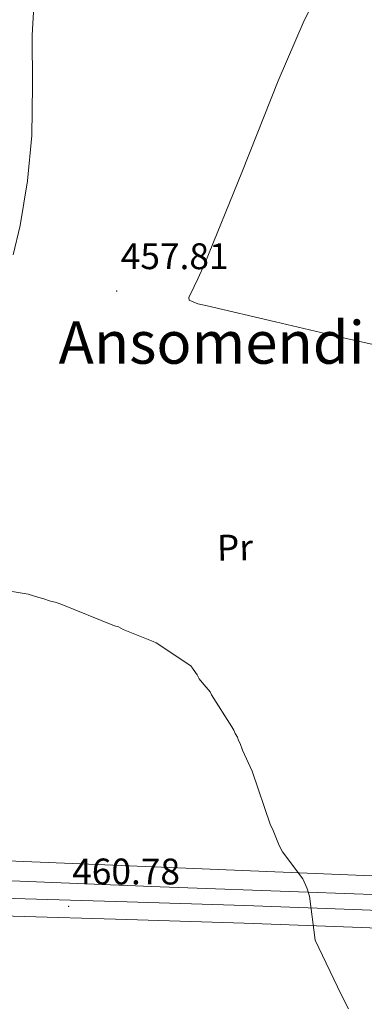
# Model space of a CAD drawing. Units: metres. Extents: x 585805 to 590298, y 4751710 to 4754737.
# Drawn here: x 587803 to 587896, y 4752329 to 4752595 of the extents above; entities that cross this region are included whole.
import ezdxf
from ezdxf.enums import TextEntityAlignment as Align

# ---------------------------------------------------------------- set-up
doc = ezdxf.new("R2010")
doc.units = ezdxf.units.M
doc.header["$MEASUREMENT"] = 0
for name, color, linetype, lineweight in [('Carátula', 7, 'Continuous', 5), ('Level 21', 19, 'Continuous', 0), ('Level 33', 5, 'Continuous', 0), ('Level 36', 19, 'Continuous', 40), ('Level 37', 92, 'Continuous', 0), ('Level 41', 19, 'Continuous', 0), ('Level 45', 19, 'Continuous', 0), ('Level 5', 36, 'Continuous', 0), ('Level 54', 13, 'Continuous', 0), ('Level 7', 19, 'Continuous', 0)]:
    doc.layers.add(name, color=color, linetype=linetype, lineweight=lineweight)
doc.styles.add('Arial', font='ARIAL.TTF', dxfattribs={"height": 0.2})

# ---------------------------------------------------------------- blocks, each defined once
blk = doc.blocks.new('5PATER')
at = {"layer": 'Carátula', "linetype": 'Continuous', "lineweight": 5}
h = blk.add_hatch(color=250, dxfattribs=at)
edge = h.paths.add_edge_path()
edge.add_ellipse((0, 0), major_axis=(-1.33, -1.34), ratio=0.999422, start_angle=0, end_angle=360)

msp = doc.modelspace()

# ---------------------------------------------------------------- linework, layer by layer
at = {"layer": 'Level 21', "color": 19, "linetype": 'Continuous', "lineweight": 13}
for points in [[(587603.53, 4752364.81, 461.87), (587628.72, 4752363.78, 461.35), (587653.91, 4752362.77, 461.02), (587682.43, 4752361.7, 460.98), (587710.95, 4752360.67, 460.92), (587740.9, 4752359.55, 460.59), (587770.85, 4752358.44, 460.26), (587801.55, 4752357.49, 459.96), (587832.25, 4752356.61, 459.69), (587864, 4752355.57, 459.49), (587895.75, 4752354.45, 459.31), (587927.41, 4752353.17, 458.57), (587959.07, 4752351.91, 457.88), (587993.67, 4752350.69, 457.72), (588028.28, 4752349.48, 457.6), (588058.6, 4752348.37, 457.5), (588088.93, 4752347.26, 457.41), (588122.29, 4752346.29, 457.47)], [(587603.33, 4752360.03, 461.87), (587628.53, 4752359, 461.35), (587653.73, 4752357.99, 461.02), (587682.26, 4752356.93, 460.98), (587710.78, 4752355.89, 460.92), (587740.72, 4752354.77, 460.59), (587770.69, 4752353.66, 460.26), (587801.41, 4752352.71, 459.96), (587832.1, 4752351.84, 459.69), (587863.84, 4752350.79, 459.49), (587895.57, 4752349.68, 459.31), (587927.22, 4752348.4, 458.57), (587958.89, 4752347.13, 457.88), (587993.51, 4752345.91, 457.72), (588028.11, 4752344.7, 457.6), (588058.43, 4752343.59, 457.5), (588088.77, 4752342.49, 457.41), (588122.16, 4752341.51, 457.47), (588155.48, 4752340.58, 457.6), (588156.29, 4752340.54, 457.58), (588161.59, 4752340.31, 457.48), (588176.56, 4752339.66, 457.2)]]:
    msp.add_polyline3d(points, dxfattribs=at)
at = {"layer": 'Level 33', "color": 19, "linetype": 'Continuous', "lineweight": 0, "ltscale": 0.5}
msp.add_polyline3d([(586716.16, 4752345.11, 470.48), (586752.89, 4752349.33, 469.56), (587021.69, 4752378.32, 466.29), (587120.76, 4752391.61, 464.49), (587351.01, 4752387.49, 461.94), (587447.05, 4752383.86, 464.97), (587685.97, 4752372.36, 461.11), (587907.25, 4752363.29, 459.01), (588057.66, 4752384.44, 456.58), (588222.83, 4752409.2, 457.59), (588368, 4752403.81, 452.36), (588521.43, 4752388.7, 454.55), (588720, 4752280.68, 454.1), (589031.87, 4752228.93, 453.09), (589470.67, 4752148.4, 452.26)], dxfattribs=at)
at = {"layer": 'Level 36', "color": 92, "linetype": 'Continuous', "lineweight": 0}
for points in [[(587888.03, 4752610.48, 454.98), (587880.07, 4752594.91, 454.91), (587873.01, 4752578.6, 455.58), (587863.22, 4752553.84, 457), (587853.26, 4752529.18, 457.76), (587851.33, 4752525.05, 457.76), (587849.35, 4752520.95, 457.76), (587848.89, 4752520.08, 457.76), (587848.97, 4752519.32, 457.76), (587851.35, 4752518.29, 457.87), (587853.89, 4752517.79, 457.97), (587872.3, 4752513.42, 457.67), (587890.73, 4752509.14, 457.36), (587924.11, 4752501.65, 457.05), (587957.49, 4752494.14, 456.75)], [(587801.36, 4752531.54, 457.85), (587803.33, 4752539.48, 457.84), (587805.31, 4752551.6, 457.9), (587806.43, 4752563.83, 457.96), (587806.6, 4752577.38, 458), (587806.5, 4752590.93, 457.96), (587806.97, 4752598.8, 457.79)], [(587921.06, 4752357.78, 458.6), (587881.1, 4752359.23, 459.11), (587841.14, 4752360.68, 459.62), (587803.21, 4752362.15, 460.22), (587764.48, 4752363.64, 461.25), (587764.83, 4752366.5, 461.25), (587767.83, 4752380.41, 460.7), (587770.8, 4752394.33, 460.23), (587779.94, 4752429.73, 459.44), (587783.64, 4752447.51, 459.27), (587784.65, 4752456.48, 459.29), (587784.87, 4752465.5, 459.41), (587784.73, 4752470.81, 459.52), (587784.59, 4752476.12, 459.62)]]:
    msp.add_polyline3d(points, dxfattribs=at)
at = {"layer": 'Level 5', "color": 36, "linetype": 'Continuous', "lineweight": 0}
msp.add_polyline3d([(587796.83, 4752441.22, 460.01), (587805.45, 4752439.83, 460.01), (587808.33, 4752438.85, 460.01), (587809.38, 4752438.61, 460.01), (587811.48, 4752437.87, 460.01), (587812.78, 4752437.63, 460.01), (587814.09, 4752437.14, 460.01), (587828.79, 4752431.18, 460.01), (587829.84, 4752430.94, 460.01), (587831.15, 4752430.19, 460.01), (587839.29, 4752426.97, 460.01), (587840.08, 4752426.59, 460.01), (587849.44, 4752420.4, 460.01), (587850.11, 4752419.5, 460.01), (587851.19, 4752417.96, 460.01), (587851.73, 4752416.93, 460.01), (587852.53, 4752415.9, 460.01), (587854.66, 4752413.34, 460.01), (587855.07, 4752412.57, 460.01), (587860.57, 4752403.95, 460.01), (587861.11, 4752403.05, 460.01), (587861.39, 4752402.15, 460.01), (587862.06, 4752401.12, 460.01), (587862.34, 4752400.21, 460.01), (587862.75, 4752399.44, 460.01), (587863.43, 4752397.63, 460.01), (587866.02, 4752391.96, 460.01), (587871, 4752377.34, 460.01), (587871.54, 4752376.31, 460.01), (587873.32, 4752371.79, 460.01), (587874.26, 4752370.12, 460.01), (587879.75, 4752362.81, 460.01), (587880.84, 4752360.36, 460.01), (587881.53, 4752358.16, 460.01), (587883.07, 4752346.21, 460.01), (587890.13, 4752331.51, 460.01), (587892.03, 4752327.64, 460.01)], dxfattribs=at)
at = {"layer": 'Level 54', "color": 13, "linetype": 'Continuous', "lineweight": 0}
for points in [[(587603.53, 4752364.81, 461.87), (587628.72, 4752363.78, 461.35), (587653.91, 4752362.77, 461.02), (587682.43, 4752361.7, 460.98), (587710.95, 4752360.67, 460.92), (587740.9, 4752359.55, 460.59), (587770.85, 4752358.44, 460.26), (587801.55, 4752357.49, 459.96), (587832.25, 4752356.61, 459.69), (587864, 4752355.57, 459.49), (587895.75, 4752354.45, 459.31), (587927.41, 4752353.17, 458.57), (587959.07, 4752351.91, 457.88), (587993.67, 4752350.69, 457.72), (588028.28, 4752349.48, 457.6), (588058.6, 4752348.37, 457.5), (588088.93, 4752347.26, 457.41), (588122.29, 4752346.29, 457.47)], [(588122.16, 4752341.51, 457.47), (588088.77, 4752342.49, 457.41), (588058.43, 4752343.59, 457.5), (588028.11, 4752344.7, 457.6), (587993.51, 4752345.91, 457.72), (587958.89, 4752347.13, 457.88), (587927.22, 4752348.4, 458.57), (587895.57, 4752349.68, 459.31), (587863.84, 4752350.79, 459.49), (587832.1, 4752351.84, 459.69), (587801.41, 4752352.71, 459.96), (587770.69, 4752353.66, 460.26), (587740.72, 4752354.77, 460.59), (587710.78, 4752355.89, 460.92), (587682.26, 4752356.93, 460.98), (587653.73, 4752357.99, 461.02), (587628.53, 4752359, 461.35), (587603.33, 4752360.03, 461.87)]]:
    msp.add_polyline3d(points, dxfattribs=at)

# ---------------------------------------------------------------- block references
at = {"layer": 'Level 7', "color": 19, "linetype": 'Continuous', "lineweight": 0, "xscale": 0.09999994075288839, "yscale": 0.09999994075288839, "rotation": 1.515203459415313}
for p in [(587829.39, 4752521.75, 457.82), (587816.39, 4752355.35, 460.79)]:
    msp.add_blockref('5PATER', p, dxfattribs=at)

# ---------------------------------------------------------------- texts
at = {"layer": 'Level 37', "color": 92, "linetype": 'Continuous', "lineweight": 0, "style": 'Arial'}
msp.add_text('Pr', height=7, rotation=1.1365, dxfattribs=at).set_placement((587861.36, 4752452.4, 458.59), align=Align.MIDDLE_CENTER)
at = {"layer": 'Level 41', "color": 19, "linetype": 'Continuous', "lineweight": 0, "style": 'Arial'}
for s, p in [('457.81', (587830.49, 4752525.5, 457.82)), ('460.78', (587817.36, 4752359.1, 460.79))]:
    msp.add_text(s, height=7, dxfattribs=at).set_placement(p, align=Align.BOTTOM_LEFT)
at = {"layer": 'Level 45', "color": 19, "linetype": 'Continuous', "lineweight": 0, "style": 'Arial'}
msp.add_text('Ansomendi', height=11.5, dxfattribs=at).set_placement((587855.07, 4752507.86, 457.87), align=Align.MIDDLE_CENTER)

doc.saveas('drawing.dxf')
